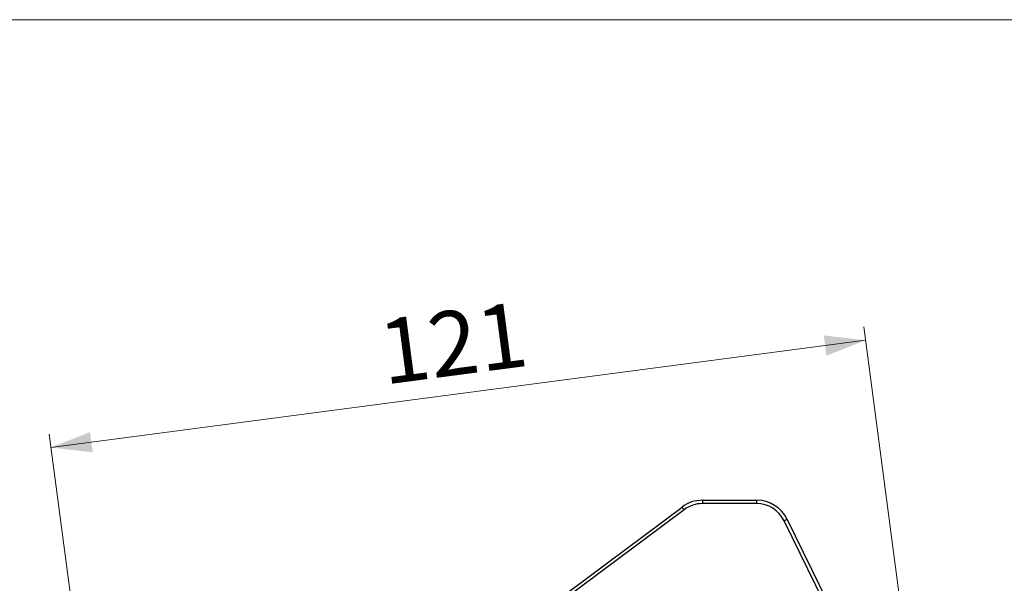
# Model space of a CAD drawing. Units: millimetres. Extents: x 10 to 831, y 10 to 584.
# Drawn here: x 673 to 745, y 543 to 584 of the extents above; entities that cross this region are included whole.
import ezdxf

# ---------------------------------------------------------------- set-up
doc = ezdxf.new("R2010")
doc.units = ezdxf.units.MM
doc.styles.add('SLDTEXTSTYLE0', font='TXT', dxfattribs={"width": 0.605})
doc.dimstyles.new('SLDDIMSTYLE0', dxfattribs={"dimtxt": 4.622974, "dimasz": 3, "dimexe": 0, "dimexo": 0.0625, "dimgap": 1.155743, "dimtad": 1, "dimdec": 1, "dimlfac": 2, "dimrnd": 1e-09, "dimzin": 12, "dimdsep": 46, "dimtxsty": 'SLDTEXTSTYLE0', "dimsah": 1, "dimcen": 0.09, "dimadec": 0, "dimazin": 3, "dimtfac": 1, "dimtofl": 0, "dimtmove": 0, "dimatfit": 3, "dimfxl": 1, "dimfrac": 2, "dimtolj": 1, "dimtzin": 12, "dimarcsym": 0})

# ---------------------------------------------------------------- blocks, each defined once
blk = doc.blocks.new('_D_2')
at = {"color": 7, "linetype": 'Continuous', "lineweight": 18}
for p, q in [((737.393, 540.818), (734.683, 561.406)), ((674.849, 552.52), (734.813, 560.415)), ((679.325, 518.519), (674.718, 553.512))]:
    blk.add_line(p, q, dxfattribs=at)
for points in [[(734.813, 560.415), (731.741, 560.767), (731.937, 559.28)], [(674.849, 552.52), (677.921, 552.168), (677.725, 553.655)]]:
    blk.add_solid(points, dxfattribs=at)
at = {"color": 7, "linetype": 'Continuous', "lineweight": 18, "insert": (698.783, 561.864), "char_height": 4.7625, "attachment_point": 1, "rotation": 7.5, "style": 'SLDTEXTSTYLE0'}
blk.add_mtext('121', dxfattribs=at)

msp = doc.modelspace()

# ---------------------------------------------------------------- linework, layer by layer
at = {"color": 7, "linetype": 'Continuous', "lineweight": 18}
msp.add_line((10, 584), (831.007, 584), dxfattribs=at)
at = {"color": 7, "linetype": 'Continuous', "lineweight": 25}
for p, q in [((711.285, 540.658), (721.305, 548.141)), ((722.801, 548.638), (722.801, 548.393)), ((722.801, 548.638), (726.794, 548.638)), ((726.794, 548.393), (722.801, 548.393)), ((726.794, 548.638), (726.794, 548.393)), ((729.041, 547.234), (732.007, 541.153))]:
    msp.add_line(p, q, dxfattribs=at)
at = {"color": 8, "linetype": 'Continuous', "lineweight": 25}
for p, q in [((721.455, 547.945), (711.772, 540.714)), ((731.731, 541.153), (728.817, 547.129))]:
    msp.add_line(p, q, dxfattribs=at)
at = {"color": 7, "linetype": 'Continuous', "lineweight": 25}
for centre, radius, start, end in [((722.801, 546.138), 2.5, 90, 126.7547), ((716.712, 544.479), 5.874, 36.15918, 38.56387), ((722.801, 546.143), 2.25, 90, 126.7547), ((726.794, 546.138), 2.5, 26, 90), ((726.794, 546.143), 2.25, 26, 90), ((730.602, 543.609), 3.947, 113.29315, 116.89565)]:
    msp.add_arc(centre, radius, start, end, dxfattribs=at)

# ---------------------------------------------------------------- dimensions: what is measured, and where the dimension line sits
at = {"color": 7, "linetype": 'Continuous', "lineweight": 18}
dim = msp.add_linear_dim(base=(734.813, 560.415), p1=(679.456, 517.527), p2=(737.524, 539.826), angle=7.5, dimstyle='SLDDIMSTYLE0', dxfattribs=at)
dim.commit()
dim.dimension.update_dxf_attribs({"geometry": '_D_2', "text_midpoint": (704.831, 556.468), "dimtype": 160})

doc.saveas('drawing.dxf')
